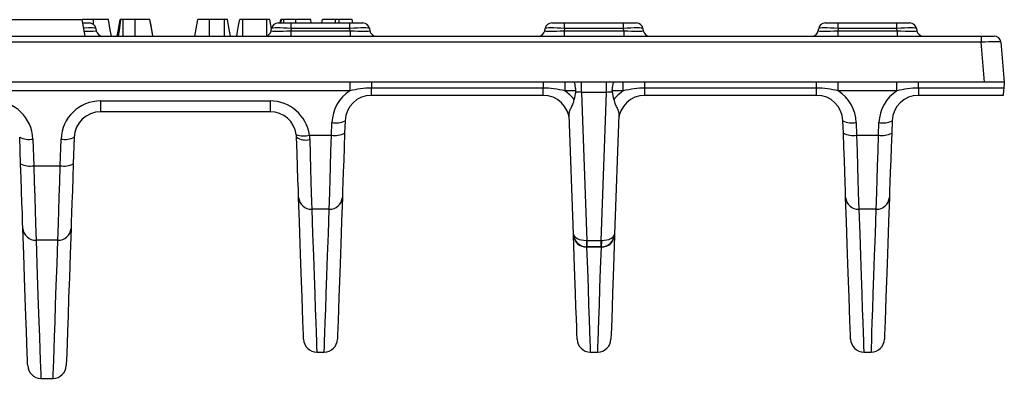
# Model space of a CAD drawing. Units: millimetres. Extents: x -406 to 3318, y -162 to 1848.
# Drawn here: x 736 to 985, y 446 to 537 of the extents above; entities that cross this region are included whole.
import ezdxf

# ---------------------------------------------------------------- set-up
doc = ezdxf.new("R2010")
doc.units = ezdxf.units.MM
doc.header["$LTSCALE"] = 5

msp = doc.modelspace()

# ---------------------------------------------------------------- linework, layer by layer
at = {"color": 7, "linetype": 'Continuous', "lineweight": 25}
for p, q in [((724.64835, 537.22508), (751.31502, 537.22508)), ((752.04971, 533.05842), (751.31502, 537.22508)), ((754.1937, 537.22508), (751.31502, 537.22508)), ((751.46196, 536.39175), (753.12861, 536.39175)), ((754.19771, 535.9677), (754.1937, 537.22508)), ((764.69599, 537.22508), (761.68157, 537.22508)), ((787.29871, 537.22508), (783.55659, 537.22508)), ((798.02219, 537.22508), (791.96481, 537.22508)), ((800.87325, 536.39175), (804.15595, 536.39175)), ((801.42107, 536.39175), (801.56814, 537.22508)), ((801.64528, 536.39175), (801.76076, 537.22508)), ((802.31586, 536.39175), (802.32085, 537.22508)), ((805.33525, 537.22508), (802.32085, 537.22508)), ((804.15595, 535.0145), (804.15595, 536.39175)), ((804.15595, 536.39175), (819.01258, 536.39175)), ((805.33789, 536.39175), (805.33525, 537.22508)), ((809.24932, 536.39175), (809.10237, 537.22508)), ((809.24966, 536.39175), (809.10237, 537.22508)), ((811.92348, 536.39175), (812.0704, 537.22508)), ((815.38216, 536.39175), (815.38447, 537.22508)), ((816.29059, 537.22508), (815.38447, 537.22508)), ((816.293, 536.39175), (816.29059, 537.22508)), ((819.01258, 535.0145), (819.01258, 536.39175)), ((819.01258, 536.39175), (822.29528, 536.39175)), ((819.75161, 536.39175), (819.60466, 537.22508)), ((870.03992, 536.39175), (873.3226, 536.39175)), ((873.3226, 535.0145), (873.3226, 536.39175)), ((873.3226, 536.39175), (888.17925, 536.39175)), ((888.17925, 535.0145), (888.17925, 536.39175)), ((888.17925, 536.39175), (891.46195, 536.39175)), ((939.20659, 536.39175), (942.48927, 536.39175)), ((942.48927, 535.0145), (942.48927, 536.39175)), ((942.48927, 536.39175), (957.34592, 536.39175)), ((957.34592, 535.0145), (957.34592, 536.39175)), ((957.34592, 536.39175), (960.62862, 536.39175)), ((160.36951, 533.05842), (978.63236, 533.05842)), ((754.76996, 535.0145), (754.87202, 534.43567)), ((799.12984, 534.43567), (799.23191, 535.0145)), ((804.15595, 535.0145), (804.05388, 534.43567)), ((804.05388, 534.43567), (819.11466, 534.43567)), ((804.05388, 534.43567), (804.05388, 533.05842)), ((819.01258, 535.0145), (804.15595, 535.0145)), ((819.11466, 534.43567), (819.01258, 535.0145)), ((819.11466, 534.43567), (819.11466, 533.05842)), ((823.93662, 535.0145), (824.03869, 534.43567)), ((868.29651, 534.43567), (868.39856, 535.0145)), ((873.3226, 535.0145), (873.22055, 534.43567)), ((873.22055, 534.43567), (873.22055, 533.05842)), ((873.22055, 534.43567), (888.28133, 534.43567)), ((888.17925, 535.0145), (873.3226, 535.0145)), ((888.28133, 534.43567), (888.17925, 535.0145)), ((888.28133, 534.43567), (888.28133, 533.05842)), ((893.10329, 535.0145), (893.20536, 534.43567)), ((937.46318, 534.43567), (937.56523, 535.0145)), ((942.48927, 535.0145), (942.38722, 534.43567)), ((942.38722, 534.43567), (957.448, 534.43567)), ((942.38722, 534.43567), (942.38722, 533.05842)), ((957.34592, 535.0145), (942.48927, 535.0145)), ((957.448, 534.43567), (957.34592, 535.0145)), ((957.448, 534.43567), (957.448, 533.05842)), ((962.26996, 535.0145), (962.37203, 534.43567)), ((978.63236, 533.05842), (978.63236, 531.53701)), ((978.63236, 533.05842), (981.95301, 533.05842)), ((978.63236, 531.53701), (160.36951, 531.53701)), ((979.51997, 521.39175), (978.63236, 531.53701)), ((983.61334, 531.53701), (984.50093, 521.39175)), ((979.51997, 521.39175), (159.4819, 521.39175)), ((818.99468, 521.39175), (818.99468, 519.18814)), ((824.45871, 521.39175), (824.45871, 519.91027)), ((867.8765, 521.39175), (867.8765, 519.91027)), ((873.34053, 521.39175), (873.34053, 519.18814)), ((877.6192, 518.81815), (877.6192, 521.39175)), ((883.88268, 518.81815), (883.88268, 521.39175)), ((888.16135, 519.18814), (888.16135, 521.39175)), ((893.62538, 519.91027), (893.62538, 521.39175)), ((937.04317, 519.91027), (937.04317, 521.39175)), ((942.5072, 519.18814), (942.5072, 521.39175)), ((957.32802, 519.18814), (957.32802, 521.39175)), ((962.79205, 519.91027), (962.79205, 521.39175)), ((984.50093, 521.39175), (979.51997, 521.39175)), ((818.99468, 519.18814), (660.28242, 519.18814)), ((867.8765, 519.91027), (824.45871, 519.91027)), ((824.45871, 518.05842), (824.45871, 519.91027)), ((867.8765, 518.05842), (824.45871, 518.05842)), ((867.8765, 518.05842), (867.8765, 519.91027)), ((876.14808, 519.18814), (873.34053, 519.18814)), ((883.88268, 518.81815), (877.6192, 518.81815)), ((877.6192, 518.81815), (878.92819, 481.33358)), ((882.57368, 481.33358), (883.88268, 518.81815)), ((888.16135, 519.18814), (885.35379, 519.18814)), ((937.04317, 519.91027), (893.62538, 519.91027)), ((893.62538, 518.05842), (893.62538, 519.91027)), ((937.04317, 518.05842), (893.62538, 518.05842)), ((937.04317, 518.05842), (937.04317, 519.91027)), ((957.32802, 519.18814), (942.5072, 519.18814)), ((984.37131, 519.91027), (962.79205, 519.91027)), ((962.79205, 519.91027), (962.79205, 518.05842)), ((984.20931, 518.05842), (962.79205, 518.05842)), ((755.98038, 516.64626), (798.85533, 516.64626)), ((755.98038, 516.64626), (755.98038, 513.89175)), ((798.85533, 516.64626), (798.85533, 513.89175)), ((798.85533, 513.89175), (755.98038, 513.89175)), ((875.54071, 482.94209), (874.48603, 513.14436)), ((887.01584, 513.14436), (885.96117, 482.94209)), ((814.35411, 507.99197), (814.4648, 511.16192)), ((817.7961, 511.62441), (817.68541, 508.45446)), ((943.81646, 508.45446), (943.70577, 511.62441)), ((947.03708, 511.16192), (947.14777, 507.99197)), ((952.68745, 507.99197), (952.79814, 511.16192)), ((956.12944, 511.62441), (956.01875, 508.45446)), ((808.76436, 507.99197), (814.35411, 507.99197)), ((947.14777, 507.99197), (952.68745, 507.99197)), ((735.75371, 500.69153), (735.51743, 507.45775)), ((738.84873, 506.99525), (739.08501, 500.22904)), ((745.75019, 500.22904), (745.98647, 506.99525)), ((749.31778, 507.45775), (749.0815, 500.69153)), ((739.08501, 500.22904), (745.75019, 500.22904)), ((813.78655, 489.23888), (809.38199, 489.23888)), ((952.11989, 489.23888), (947.71533, 489.23888)), ((745.17997, 481.38805), (739.65523, 481.38805)), ((878.92819, 481.33358), (882.57368, 481.33358)), ((878.92819, 481.33358), (878.92819, 479.72508)), ((882.57368, 479.72508), (882.57368, 481.33358)), ((878.92819, 479.72508), (878.87201, 479.72508)), ((878.87201, 479.72508), (878.88177, 479.63177)), ((882.62008, 479.63177), (878.88177, 479.63177)), ((882.57368, 479.72508), (878.92819, 479.72508)), ((882.62986, 479.72508), (882.57368, 479.72508)), ((810.63657, 453.05842), (812.53197, 453.05842)), ((879.80324, 453.05842), (881.69864, 453.05842)), ((948.96991, 453.05842), (950.86531, 453.05842)), ((740.86886, 446.39175), (743.96634, 446.39175))]:
    msp.add_line(p, q, dxfattribs=at)
at = {"color": 7, "linetype": 'Continuous', "lineweight": 25, "flags": 128}
for points in [[(758.69553, 533.05842), (758.49549, 534.19286), (758.22816, 535.70897), (757.96082, 537.22508)], [(758.69608, 533.05842), (758.43565, 534.53432), (757.96082, 537.22508)], [(760.19175, 533.05842), (760.42073, 534.35282), (760.6748, 535.78895), (760.92886, 537.22508)], [(760.5258, 533.05842), (760.72554, 534.45549), (760.92352, 535.84029), (761.1215, 537.22508)], [(761.66714, 533.05842), (761.67198, 534.45611), (761.67678, 535.8406), (761.68157, 537.22508)], [(764.70925, 533.05842), (764.70564, 534.19286), (764.70082, 535.70897), (764.69599, 537.22508)], [(769.1978, 533.05842), (768.99777, 534.19286), (768.73044, 535.70897), (768.46311, 537.22508)], [(769.19836, 533.05842), (768.93793, 534.53432), (768.46311, 537.22508)], [(779.82886, 533.05842), (780.15949, 534.93342), (780.56356, 537.22508)], [(783.54809, 533.05842), (783.55192, 534.93342), (783.55659, 537.22508)], [(787.316, 533.05842), (787.31066, 534.34504), (787.3047, 535.78506), (787.29871, 537.22508)], [(788.78424, 533.05842), (788.56544, 534.2965), (788.30665, 535.76079), (788.04787, 537.22508)], [(788.78436, 533.05842), (788.55776, 534.34032), (788.30283, 535.7827), (788.04787, 537.22508)], [(790.4071, 533.05842), (790.61728, 534.24638), (790.8808, 535.73573), (791.14433, 537.22508)], [(791.95513, 533.05842), (791.95789, 534.24656), (791.96136, 535.73582), (791.96481, 537.22508)], [(798.03796, 533.1846), (798.03314, 534.4173), (798.02767, 535.82119), (798.02219, 537.22508)], [(799.20057, 534.83686), (799.02732, 535.81717), (798.77847, 537.22508)], [(984.50093, 521.39175), (984.49696, 521.34623), (984.48513, 521.21121), (984.46589, 520.99131), (984.43988, 520.69404), (984.408, 520.32954), (984.37131, 519.91027)], [(984.37131, 519.91027), (984.32547, 519.38617), (984.28561, 518.93055), (984.2531, 518.55896), (984.22906, 518.28409), (984.21428, 518.11532), (984.20931, 518.05842)], [(813.78655, 489.23888), (813.84451, 491.15439), (813.92036, 493.66067), (814.01198, 496.68784), (814.11681, 500.15143), (814.23192, 503.95484), (814.35411, 507.99197)], [(817.68541, 508.45446), (817.56322, 504.95562), (817.44811, 501.65933), (817.34328, 498.65755), (817.25166, 496.03401), (817.17582, 493.86189), (817.11785, 492.20179)], [(944.38402, 492.20179), (944.32603, 493.86189), (944.25019, 496.03401), (944.15857, 498.65755), (944.05374, 501.65933), (943.93865, 504.95562), (943.81646, 508.45446)], [(947.14777, 507.99197), (947.26996, 503.95484), (947.38504, 500.15143), (947.48987, 496.68784), (947.58149, 493.66067), (947.65734, 491.15439), (947.71533, 489.23888)], [(952.11989, 489.23888), (952.17785, 491.15439), (952.2537, 493.66067), (952.34532, 496.68784), (952.45015, 500.15143), (952.56526, 503.95484), (952.68745, 507.99197)], [(956.01875, 508.45446), (955.89656, 504.95562), (955.78145, 501.65933), (955.67662, 498.65755), (955.585, 496.03401), (955.50916, 493.86189), (955.45119, 492.20179)], [(806.05068, 492.20179), (805.98286, 494.14415), (805.89201, 496.74568), (805.78144, 499.91149), (805.65523, 503.52613), (805.51794, 507.45775)], [(808.84925, 506.84191), (808.96428, 503.04045), (809.07222, 499.47457), (809.17027, 496.2347), (809.25597, 493.40296), (809.32715, 491.05115), (809.38199, 489.23888)], [(736.32393, 484.36268), (736.26638, 486.01042), (736.19054, 488.1822), (736.09856, 490.8163), (735.99304, 493.83789), (735.87699, 497.16111), (735.75371, 500.69153)], [(749.0815, 500.69153), (748.95821, 497.16111), (748.84216, 493.83789), (748.73664, 490.8163), (748.64466, 488.1822), (748.56882, 486.01042), (748.51128, 484.36268)], [(739.08501, 500.22904), (739.2083, 496.15547), (739.32434, 492.32098), (739.42986, 488.83454), (739.52184, 485.79519), (739.59769, 483.28929), (739.65523, 481.38805)], [(745.17997, 481.38805), (745.23752, 483.28929), (745.31335, 485.79519), (745.40534, 488.83454), (745.51085, 492.32098), (745.62691, 496.15547), (745.75019, 500.22904)], [(807.30526, 456.27541), (807.29476, 456.57615), (807.26327, 457.47796), (807.21081, 458.9797), (807.1375, 461.07944), (807.04337, 463.77452), (806.92861, 467.06149), (806.79331, 470.93616), (806.63764, 475.39358), (806.46183, 480.42806), (806.2661, 486.03318), (806.05068, 492.20179)], [(817.11785, 492.20179), (816.90243, 486.03318), (816.7067, 480.42806), (816.53089, 475.39358), (816.37523, 470.93616), (816.23992, 467.06149), (816.12516, 463.77452), (816.03103, 461.07944), (815.95772, 458.9797), (815.90527, 457.47796), (815.87378, 456.57615), (815.86327, 456.27541)], [(945.6386, 456.27541), (945.6281, 456.57615), (945.59661, 457.47796), (945.54415, 458.9797), (945.47084, 461.07944), (945.37671, 463.77452), (945.26193, 467.06149), (945.12662, 470.93616), (944.97098, 475.39358), (944.79517, 480.42806), (944.59942, 486.03318), (944.38402, 492.20179)], [(955.45119, 492.20179), (955.23577, 486.03318), (955.04004, 480.42806), (954.86423, 475.39358), (954.70857, 470.93616), (954.57326, 467.06149), (954.45848, 463.77452), (954.36437, 461.07944), (954.29104, 458.9797), (954.23861, 457.47796), (954.20712, 456.57615), (954.19661, 456.27541)], [(809.38199, 489.23888), (809.59741, 483.02665), (809.79313, 477.38188), (809.96894, 472.3118), (810.12459, 467.82285), (810.25991, 463.92078), (810.37468, 460.61056), (810.4688, 457.89642), (810.54212, 455.78182), (810.59457, 454.26946), (810.62606, 453.36128), (810.63657, 453.05842)], [(812.53197, 453.05842), (812.54247, 453.36128), (812.57396, 454.26946), (812.62642, 455.78182), (812.69973, 457.89642), (812.79386, 460.61056), (812.90862, 463.92078), (813.04395, 467.82285), (813.19959, 472.3118), (813.3754, 477.38188), (813.57113, 483.02665), (813.78655, 489.23888)], [(947.71533, 489.23888), (947.93072, 483.02665), (948.12648, 477.38188), (948.30228, 472.3118), (948.45793, 467.82285), (948.59323, 463.92078), (948.70802, 460.61056), (948.80214, 457.89642), (948.87546, 455.78182), (948.92791, 454.26946), (948.9594, 453.36128), (948.96991, 453.05842)], [(950.86531, 453.05842), (950.87581, 453.36128), (950.9073, 454.26946), (950.95973, 455.78182), (951.03307, 457.89642), (951.12717, 460.61056), (951.24196, 463.92078), (951.37726, 467.82285), (951.53293, 472.3118), (951.70874, 477.38188), (951.90447, 483.02665), (952.11989, 489.23888)], [(737.53755, 449.60875), (737.52527, 449.96054), (737.48844, 451.0154), (737.4271, 452.77177), (737.34137, 455.22706), (737.23133, 458.37767), (737.0972, 462.21895), (736.93913, 466.74526), (736.75739, 471.94991), (736.55221, 477.82528), (736.32393, 484.36268)], [(748.51128, 484.36268), (748.28299, 477.82528), (748.07781, 471.94991), (747.89606, 466.74526), (747.73801, 462.21895), (747.60386, 458.37767), (747.49384, 455.22706), (747.40809, 452.77177), (747.34676, 451.0154), (747.30993, 449.96054), (747.29764, 449.60875)], [(739.65523, 481.38805), (739.86371, 475.3761), (740.05312, 469.91443), (740.22321, 465.00968), (740.37378, 460.66782), (740.50465, 456.89414), (740.61565, 453.69322), (740.70666, 451.06896), (740.77756, 449.02455), (740.82826, 447.56248), (740.85871, 446.68452), (740.86886, 446.39175)], [(743.96634, 446.39175), (743.97649, 446.68452), (744.00694, 447.56248), (744.05764, 449.02455), (744.12854, 451.06896), (744.21954, 453.69322), (744.33056, 456.89414), (744.46141, 460.66782), (744.61199, 465.00968), (744.78208, 469.91443), (744.97148, 475.3761), (745.17997, 481.38805)], [(875.55049, 482.66215), (875.54508, 482.81702), (875.5418, 482.91072), (875.54071, 482.94209)], [(876.47193, 456.27541), (876.46043, 456.60423), (876.42601, 457.5902), (876.36869, 459.23195), (876.28852, 461.5272), (876.18568, 464.47275), (876.06024, 468.06447), (875.91242, 472.29736), (875.74242, 477.16552), (875.55049, 482.66215)], [(885.95138, 482.66215), (885.75943, 477.16552), (885.58943, 472.29736), (885.44161, 468.06447), (885.31619, 464.47275), (885.21333, 461.5272), (885.13318, 459.23195), (885.07586, 457.5902), (885.04142, 456.60423), (885.02994, 456.27541)], [(885.96117, 482.94209), (885.96007, 482.91072), (885.95679, 482.81702), (885.95138, 482.66215)], [(878.88177, 479.63177), (879.07372, 474.09627), (879.24372, 469.19368), (879.39154, 464.93085), (879.51698, 461.31372), (879.61983, 458.34735), (879.7, 456.03587), (879.75732, 454.3825), (879.79174, 453.38955), (879.80324, 453.05842)], [(881.69864, 453.05842), (881.71011, 453.38955), (881.74456, 454.3825), (881.80188, 456.03587), (881.88202, 458.34735), (881.98489, 461.31372), (882.11031, 464.93085), (882.25813, 469.19368), (882.42812, 474.09627), (882.62008, 479.63177)], [(882.62008, 479.63177), (882.62549, 479.68339), (882.62877, 479.71462), (882.62986, 479.72508)]]:
    msp.add_lwpolyline(points, dxfattribs=at)
at = {"color": 7, "linetype": 'Continuous', "lineweight": 25}
for centre, radius, start, end in [((753.12862, 534.72508), 1.66667, 10, 90), ((800.87325, 534.72508), 1.66667, 90, 170), ((822.29529, 534.72508), 1.66667, 10, 90), ((870.03991, 534.72508), 1.66667, 90, 170), ((891.46195, 534.72508), 1.66667, 10, 90), ((939.20658, 534.72508), 1.66667, 90, 170), ((960.62862, 534.72508), 1.66667, 10, 90), ((756.51337, 534.72508), 1.66667, 190, 270), ((797.48849, 534.72508), 1.66667, 270, 350), ((825.68004, 534.72508), 1.66667, 190, 270), ((866.65516, 534.72508), 1.66667, 270, 350), ((894.84671, 534.72508), 1.66667, 190, 270), ((935.82183, 534.72508), 1.66667, 270, 350), ((964.01337, 534.72508), 1.66667, 190, 270), ((981.95301, 531.39175), 1.66667, 5, 90), ((824.45871, 510.81292), 10, 123.1206082, 178), ((824.45871, 511.39175), 6.66667, 90, 178), ((867.87649, 511.39175), 6.66667, 2, 90), ((867.87649, 510.81292), 10, 38.1263032, 56.8793918), ((893.62538, 510.81292), 10, 123.1206082, 141.8736968), ((893.62538, 511.39175), 6.66667, 90, 178), ((937.04316, 511.39175), 6.66667, 2, 90), ((937.04316, 510.81292), 10, 2, 56.8793918), ((962.79204, 510.81292), 10, 123.1206082, 178), ((962.79204, 511.39175), 6.66667, 90, 178), ((728.85482, 506.64626), 10, 2, 90), ((755.98038, 506.64626), 10, 90, 178), ((798.85533, 506.64626), 10, 7.7338163, 90), ((755.98038, 507.22508), 6.66667, 90, 178), ((798.85533, 507.22508), 6.66667, 7.7338163, 90), ((815.44524, 516.32867), 5.25895, 259.2553209, 296.5527185), ((946.05662, 516.32854), 5.25883, 243.4468249, 280.7451357), ((953.77858, 516.32867), 5.25895, 259.2553209, 296.5527185), ((807.30643, 512.96576), 5.18307, 249.1462852, 286.337018), ((815.33454, 513.15873), 5.25896, 259.2553881, 296.5527037), ((946.16733, 513.15873), 5.25896, 243.4472963, 280.7446119), ((953.66788, 513.15876), 5.25899, 259.2554941, 296.5525977), ((737.86828, 512.16191), 5.25886, 243.4469487, 280.7450119), ((746.96692, 512.16199), 5.25894, 259.2552694, 296.55277), ((807.91748, 511.11972), 4.37811, 236.7648156, 282.2878523), ((738.10456, 505.39569), 5.25885, 243.4469238, 280.7450367), ((746.73064, 505.39574), 5.25891, 259.2551607, 296.5528787), ((809.24597, 492.44016), 3.20416, 184.2663788, 272.4329665), ((813.92256, 492.44016), 3.20416, 267.5670335, 355.7336212), ((947.57931, 492.44016), 3.20416, 184.2663788, 272.4329665), ((952.25589, 492.44018), 3.20418, 267.5672827, 355.733372), ((739.52523, 484.59515), 3.20973, 184.1533396, 272.3212652), ((745.30997, 484.59515), 3.20974, 267.6788256, 355.8465696), ((878.87201, 483.05842), 3.33333, 182, 270), ((878.78075, 482.86694), 3.23674, 183.6274954, 271.7884941), ((890.63557, 480.94014), 11.82615, 178.1028031, 185.8971844), ((882.72112, 482.86694), 3.23675, 268.2110902, 356.372495), ((882.62986, 483.05842), 3.33333, 270, 358), ((870.8663, 480.94014), 11.82615, 354.1028156, 1.8971969), ((810.63656, 456.39175), 3.33333, 182, 270), ((812.53197, 456.39175), 3.33333, 270, 358), ((879.80323, 456.39175), 3.33333, 182, 270), ((881.69864, 456.39175), 3.33333, 270, 358), ((948.9699, 456.39175), 3.33333, 182, 270), ((950.8653, 456.39175), 3.33333, 270, 358), ((740.86886, 449.72508), 3.33333, 182, 270), ((743.96634, 449.72508), 3.33333, 270, 358)]:
    msp.add_arc(centre, radius, start, end, dxfattribs=at)
at = {"color": 8, "linetype": 'Continuous', "lineweight": 25}
for major_axis, ratio, start_param, end_param in [((5.02632, 0.28754), 0.056249515, 0.006633387, 1.169967989), ((5.12838, -0.29297), 0.054033454, 5.13259269, 6.295927292)]:
    msp.add_ellipse((749.74386, 534.72508), major_axis=major_axis, ratio=ratio, start_param=start_param, end_param=end_param, dxfattribs=at)
at = {"color": 7, "linetype": 'Continuous', "lineweight": 25}
for centre, major_axis, ratio, start_param, end_param in [((804.258, 534.72508), (5.12838, 0.29297), 0.054033454, 3.128850669, 4.669488735), ((804.258, 534.72508), (5.02632, -0.28754), 0.056249515, 1.594321201, 3.134959267), ((818.91053, 534.72508), (5.02632, 0.28754), 0.056249515, 0.006633387, 1.547271453), ((818.91053, 534.72508), (5.12838, -0.29297), 0.054033454, 4.755289226, 6.295927292), ((873.42467, 534.72508), (5.12838, 0.29297), 0.054033454, 3.128850669, 4.669488735), ((873.42467, 534.72508), (5.02632, -0.28754), 0.056249515, 1.594321201, 3.134959267), ((888.0772, 534.72508), (5.02632, 0.28754), 0.056249515, 0.006633387, 1.547271453), ((888.0772, 534.72508), (5.12838, -0.29297), 0.054033454, 4.755289226, 6.295927292), ((942.59134, 534.72508), (5.12838, 0.29297), 0.054033454, 3.128850669, 4.669488735), ((942.59134, 534.72508), (5.02632, -0.28754), 0.056249515, 1.594321201, 3.134959267), ((957.24386, 534.72508), (5.02632, 0.28754), 0.056249515, 0.006633387, 1.547271453), ((957.24386, 534.72508), (5.12838, -0.29297), 0.054033454, 4.755289226, 6.295927292), ((978.60695, 531.39175), (5.0064, 0.14502), 0.028843992, 0.001683752, 1.564883882), ((878.35706, 497.80463), (-0.8446, 23.58682), 0.141228636, 0.463449007, 0.616020944), ((877.6265, 518.72508), (3.33862, -0.09323), 0.027792715, 1.573762633, 2.042268727), ((883.87537, 518.72508), (3.33862, 0.09323), 0.027792715, 1.099323926, 1.56783002), ((883.14481, 497.80463), (0.8446, 23.58682), 0.141228636, 5.667164363, 5.8197363), ((878.87201, 483.05842), (3.3313, 0.11633), 0.517439131, 3.141592654, 4.677482395), ((878.93021, 481.39175), (3.33333, 0.05815), 0.017433815, 4.677786889, 4.711475499), ((882.57166, 481.39175), (3.33333, -0.05815), 0.017433815, 4.713302462, 4.746991072), ((882.62986, 483.05842), (3.3313, -0.11633), 0.517439131, 4.747295565, 6.283185307)]:
    msp.add_ellipse(centre, major_axis=major_axis, ratio=ratio, start_param=start_param, end_param=end_param, dxfattribs=at)
for points, knots in [([(757.96083, 537.22508), (757.95741, 537.22508), (757.954, 537.22508), (757.93676, 537.22508), (757.92263, 537.22508), (757.88122, 537.22508), (757.8537, 537.22508), (757.78793, 537.22508), (757.74991, 537.22508), (757.66383, 537.22508), (757.61596, 537.22508), (757.53455, 537.22508), (757.50572, 537.22508), (757.44497, 537.22508), (757.4131, 537.22508), (757.34702, 537.22508), (757.31289, 537.22508), (757.24252, 537.22508), (757.20623, 537.22508), (757.09369, 537.22508), (757.01349, 537.22508), (756.84367, 537.22508), (756.75404, 537.22508), (756.61437, 537.22508), (756.56698, 537.22508), (756.47062, 537.22508), (756.42158, 537.22508), (756.3211, 537.22508), (756.2696, 537.22508), (756.1638, 537.22508), (756.10962, 537.22508), (755.99944, 537.22508), (755.94351, 537.22508), (755.8303, 537.22508), (755.77294, 537.22508), (755.65626, 537.22508), (755.59687, 537.22508), (755.47614, 537.22508), (755.41486, 537.22508), (755.2911, 537.22508), (755.22867, 537.22508), (755.10286, 537.22508), (755.03945, 537.22508), (754.84767, 537.22508), (754.71763, 537.22508), (754.45626, 537.22508), (754.32498, 537.22508), (754.1937, 537.22508)], [0, 0, 0, 0, 0.0625, 0.0625, 0.125, 0.125, 0.1875, 0.1875, 0.25, 0.25, 0.3125, 0.3125, 0.34375, 0.34375, 0.375, 0.375, 0.40625, 0.40625, 0.4375, 0.4375, 0.5, 0.5, 0.5625, 0.5625, 0.59375, 0.59375, 0.625, 0.625, 0.65625, 0.65625, 0.6875, 0.6875, 0.71875, 0.71875, 0.75, 0.75, 0.78125, 0.78125, 0.8125, 0.8125, 0.84375, 0.84375, 0.875, 0.875, 0.9375, 0.9375, 1, 1, 1, 1]), ([(761.1215, 537.22508), (761.09365, 537.22508), (761.0658, 537.22508), (761.01603, 537.22508), (760.99411, 537.22508), (760.96211, 537.22508), (760.95196, 537.22508), (760.93749, 537.22508), (760.93318, 537.22508), (760.92886, 537.22508)], [0, 0, 0, 0, 0.25, 0.25, 0.5, 0.5, 0.75, 0.75, 1, 1, 1, 1]), ([(761.68157, 537.22508), (761.62883, 537.22508), (761.57608, 537.22508), (761.49851, 537.22508), (761.47291, 537.22508), (761.42258, 537.22508), (761.39785, 537.22508), (761.3255, 537.22508), (761.27973, 537.22508), (761.19651, 537.22508), (761.159, 537.22508), (761.1215, 537.22508)], [0, 0, 0, 0, 0.25, 0.25, 0.375, 0.375, 0.5, 0.5, 0.75, 0.75, 1, 1, 1, 1]), ([(768.46311, 537.22508), (768.4597, 537.22508), (768.45628, 537.22508), (768.43905, 537.22508), (768.42492, 537.22508), (768.3835, 537.22508), (768.35598, 537.22508), (768.29022, 537.22508), (768.25219, 537.22508), (768.16612, 537.22508), (768.11825, 537.22508), (768.03684, 537.22508), (768.00801, 537.22508), (767.94725, 537.22508), (767.91538, 537.22508), (767.84931, 537.22508), (767.81517, 537.22508), (767.7448, 537.22508), (767.70852, 537.22508), (767.59598, 537.22508), (767.51577, 537.22508), (767.34595, 537.22508), (767.25633, 537.22508), (767.11665, 537.22508), (767.06926, 537.22508), (766.9729, 537.22508), (766.92386, 537.22508), (766.82338, 537.22508), (766.77188, 537.22508), (766.66609, 537.22508), (766.6119, 537.22508), (766.50172, 537.22508), (766.44579, 537.22508), (766.33258, 537.22508), (766.27522, 537.22508), (766.15854, 537.22508), (766.09915, 537.22508), (765.97842, 537.22508), (765.91714, 537.22508), (765.79339, 537.22508), (765.73096, 537.22508), (765.60514, 537.22508), (765.54173, 537.22508), (765.34995, 537.22508), (765.21991, 537.22508), (764.95854, 537.22508), (764.82726, 537.22508), (764.69599, 537.22508)], [0, 0, 0, 0, 0.0625, 0.0625, 0.125, 0.125, 0.1875, 0.1875, 0.25, 0.25, 0.3125, 0.3125, 0.34375, 0.34375, 0.375, 0.375, 0.40625, 0.40625, 0.4375, 0.4375, 0.5, 0.5, 0.5625, 0.5625, 0.59375, 0.59375, 0.625, 0.625, 0.65625, 0.65625, 0.6875, 0.6875, 0.71875, 0.71875, 0.75, 0.75, 0.78125, 0.78125, 0.8125, 0.8125, 0.84375, 0.84375, 0.875, 0.875, 0.9375, 0.9375, 1, 1, 1, 1]), ([(783.55657, 537.22508), (783.45286, 537.22508), (783.34914, 537.22508), (783.19461, 537.22508), (783.14327, 537.22508), (783.04104, 537.22508), (782.99015, 537.22508), (782.88894, 537.22508), (782.83864, 537.22508), (782.73895, 537.22508), (782.68957, 537.22508), (782.5432, 537.22508), (782.44787, 537.22508), (782.26214, 537.22508), (782.17181, 537.22508), (781.99741, 537.22508), (781.91342, 537.22508), (781.75231, 537.22508), (781.67491, 537.22508), (781.52603, 537.22508), (781.4549, 537.22508), (781.35379, 537.22508), (781.32095, 537.22508), (781.25672, 537.22508), (781.22529, 537.22508), (781.16399, 537.22508), (781.13417, 537.22508), (781.07681, 537.22508), (781.04931, 537.22508), (780.97064, 537.22508), (780.92302, 537.22508), (780.8359, 537.22508), (780.79658, 537.22508), (780.7274, 537.22508), (780.69763, 537.22508), (780.66072, 537.22508), (780.64963, 537.22508), (780.62944, 537.22508), (780.62031, 537.22508), (780.60375, 537.22508), (780.5964, 537.22508), (780.58405, 537.22508), (780.57907, 537.22508), (780.56818, 537.22508), (780.56587, 537.22508), (780.56357, 537.22508)], [0, 0, 0, 0, 0.0625, 0.0625, 0.09375, 0.09375, 0.125, 0.125, 0.15625, 0.15625, 0.1875, 0.1875, 0.25, 0.25, 0.3125, 0.3125, 0.375, 0.375, 0.4375, 0.4375, 0.5, 0.5, 0.53125, 0.53125, 0.5625, 0.5625, 0.59375, 0.59375, 0.625, 0.625, 0.6875, 0.6875, 0.75, 0.75, 0.8125, 0.8125, 0.84375, 0.84375, 0.875, 0.875, 0.90625, 0.90625, 0.9375, 0.9375, 1, 1, 1, 1]), ([(788.04787, 537.22508), (788.04308, 537.22508), (788.03829, 537.22508), (788.02703, 537.22508), (788.0226, 537.22508), (788.01169, 537.22508), (788.00521, 537.22508), (787.98177, 537.22508), (787.96108, 537.22508), (787.92458, 537.22508), (787.91151, 537.22508), (787.88389, 537.22508), (787.86935, 537.22508), (787.83914, 537.22508), (787.82341, 537.22508), (787.78963, 537.22508), (787.77158, 537.22508), (787.73211, 537.22508), (787.71074, 537.22508), (787.66561, 537.22508), (787.64185, 537.22508), (787.59278, 537.22508), (787.56745, 537.22508), (787.5286, 537.22508), (787.51551, 537.22508), (787.4891, 537.22508), (787.47579, 537.22508), (787.40876, 537.22508), (787.35374, 537.22508), (787.29873, 537.22508)], [0, 0, 0, 0, 0.125, 0.125, 0.1875, 0.1875, 0.25, 0.25, 0.375, 0.375, 0.4375, 0.4375, 0.5, 0.5, 0.5625, 0.5625, 0.625, 0.625, 0.6875, 0.6875, 0.75, 0.75, 0.8125, 0.8125, 0.84375, 0.84375, 0.875, 0.875, 1, 1, 1, 1]), ([(791.96482, 537.22508), (791.91465, 537.22508), (791.86449, 537.22508), (791.78962, 537.22508), (791.76473, 537.22508), (791.71515, 537.22508), (791.69046, 537.22508), (791.64138, 537.22508), (791.61699, 537.22508), (791.5686, 537.22508), (791.54464, 537.22508), (791.49764, 537.22508), (791.47462, 537.22508), (791.42997, 537.22508), (791.40835, 537.22508), (791.36675, 537.22508), (791.34676, 537.22508), (791.30888, 537.22508), (791.29103, 537.22508), (791.25837, 537.22508), (791.24361, 537.22508), (791.21756, 537.22508), (791.20624, 537.22508), (791.17754, 537.22508), (791.16555, 537.22508), (791.15051, 537.22508), (791.14742, 537.22508), (791.14433, 537.22508)], [0, 0, 0, 0, 0.125, 0.125, 0.1875, 0.1875, 0.25, 0.25, 0.3125, 0.3125, 0.375, 0.375, 0.4375, 0.4375, 0.5, 0.5, 0.5625, 0.5625, 0.625, 0.625, 0.6875, 0.6875, 0.75, 0.75, 0.875, 0.875, 1, 1, 1, 1]), ([(798.77846, 537.22508), (798.77357, 537.22508), (798.76868, 537.22508), (798.75731, 537.22508), (798.75285, 537.22508), (798.74192, 537.22508), (798.73543, 537.22508), (798.71203, 537.22508), (798.69143, 537.22508), (798.65474, 537.22508), (798.64154, 537.22508), (798.6135, 537.22508), (798.59866, 537.22508), (798.56758, 537.22508), (798.55129, 537.22508), (798.51644, 537.22508), (798.49789, 537.22508), (798.4377, 537.22508), (798.39175, 537.22508), (798.31783, 537.22508), (798.29235, 537.22508), (798.25326, 537.22508), (798.24009, 537.22508), (798.21351, 537.22508), (798.20011, 537.22508), (798.13271, 537.22508), (798.07745, 537.22508), (798.02218, 537.22508)], [0, 0, 0, 0, 0.125, 0.125, 0.1875, 0.1875, 0.25, 0.25, 0.375, 0.375, 0.4375, 0.4375, 0.5, 0.5, 0.5625, 0.5625, 0.625, 0.625, 0.75, 0.75, 0.8125, 0.8125, 0.84375, 0.84375, 0.875, 0.875, 1, 1, 1, 1]), ([(801.76077, 537.22508), (801.74478, 537.22508), (801.72878, 537.22508), (801.70622, 537.22508), (801.69893, 537.22508), (801.68507, 537.22508), (801.6785, 537.22508), (801.66019, 537.22508), (801.64976, 537.22508), (801.63568, 537.22508), (801.63125, 537.22508), (801.62274, 537.22508), (801.61864, 537.22508), (801.60668, 537.22508), (801.59921, 537.22508), (801.58966, 537.22508), (801.58675, 537.22508), (801.58162, 537.22508), (801.5794, 537.22508), (801.57037, 537.22508), (801.56925, 537.22508), (801.56813, 537.22508)], [0, 0, 0, 0, 0.125, 0.125, 0.1875, 0.1875, 0.25, 0.25, 0.375, 0.375, 0.4375, 0.4375, 0.5, 0.5, 0.625, 0.625, 0.6875, 0.6875, 0.75, 0.75, 1, 1, 1, 1]), ([(802.32084, 537.22508), (802.26767, 537.22508), (802.21451, 537.22508), (802.1361, 537.22508), (802.11019, 537.22508), (802.05929, 537.22508), (802.03432, 537.22508), (801.98583, 537.22508), (801.96231, 537.22508), (801.91715, 537.22508), (801.89551, 537.22508), (801.83399, 537.22508), (801.79738, 537.22508), (801.76077, 537.22508)], [0, 0, 0, 0, 0.25, 0.25, 0.375, 0.375, 0.5, 0.5, 0.625, 0.625, 0.75, 0.75, 1, 1, 1, 1]), ([(809.10238, 537.22508), (809.09887, 537.22508), (809.09536, 537.22508), (809.07825, 537.22508), (809.06437, 537.22508), (809.02366, 537.22508), (808.99661, 537.22508), (808.93121, 537.22508), (808.89293, 537.22508), (808.82845, 537.22508), (808.80584, 537.22508), (808.75801, 537.22508), (808.73276, 537.22508), (808.67891, 537.22508), (808.65022, 537.22508), (808.58951, 537.22508), (808.55756, 537.22508), (808.49127, 537.22508), (808.45698, 537.22508), (808.38635, 537.22508), (808.34996, 537.22508), (808.23731, 537.22508), (808.15739, 537.22508), (807.9885, 537.22508), (807.89956, 537.22508), (807.7139, 537.22508), (807.61745, 537.22508), (807.46629, 537.22508), (807.41476, 537.22508), (807.30925, 537.22508), (807.25533, 537.22508), (807.09058, 537.22508), (806.97701, 537.22508), (806.74286, 537.22508), (806.622, 537.22508), (806.37463, 537.22508), (806.24823, 537.22508), (805.99146, 537.22508), (805.86102, 537.22508), (805.59878, 537.22508), (805.46702, 537.22508), (805.33526, 537.22508)], [0, 0, 0, 0, 0.0625, 0.0625, 0.125, 0.125, 0.1875, 0.1875, 0.25, 0.25, 0.28125, 0.28125, 0.3125, 0.3125, 0.34375, 0.34375, 0.375, 0.375, 0.40625, 0.40625, 0.4375, 0.4375, 0.5, 0.5, 0.5625, 0.5625, 0.625, 0.625, 0.65625, 0.65625, 0.6875, 0.6875, 0.75, 0.75, 0.8125, 0.8125, 0.875, 0.875, 0.9375, 0.9375, 1, 1, 1, 1]), ([(815.38448, 537.22508), (815.27, 537.22508), (815.15551, 537.22508), (814.92788, 537.22508), (814.81474, 537.22508), (814.59113, 537.22508), (814.48065, 537.22508), (814.26403, 537.22508), (814.15799, 537.22508), (813.95251, 537.22508), (813.8528, 537.22508), (813.65944, 537.22508), (813.56607, 537.22508), (813.38708, 537.22508), (813.30126, 537.22508), (813.13621, 537.22508), (813.05686, 537.22508), (812.90479, 537.22508), (812.83246, 537.22508), (812.69784, 537.22508), (812.63537, 537.22508), (812.52012, 537.22508), (812.46713, 537.22508), (812.39421, 537.22508), (812.37108, 537.22508), (812.32763, 537.22508), (812.30736, 537.22508), (812.25096, 537.22508), (812.21892, 537.22508), (812.16307, 537.22508), (812.13958, 537.22508), (812.11204, 537.22508), (812.10413, 537.22508), (812.09108, 537.22508), (812.08595, 537.22508), (812.0748, 537.22508), (812.0726, 537.22508), (812.07041, 537.22508)], [0, 0, 0, 0, 0.0625, 0.0625, 0.125, 0.125, 0.1875, 0.1875, 0.25, 0.25, 0.3125, 0.3125, 0.375, 0.375, 0.4375, 0.4375, 0.5, 0.5, 0.5625, 0.5625, 0.625, 0.625, 0.6875, 0.6875, 0.71875, 0.71875, 0.75, 0.75, 0.8125, 0.8125, 0.875, 0.875, 0.90625, 0.90625, 0.9375, 0.9375, 1, 1, 1, 1]), ([(819.60466, 537.22508), (819.60249, 537.22508), (819.60032, 537.22508), (819.58817, 537.22508), (819.58253, 537.22508), (819.56846, 537.22508), (819.56003, 537.22508), (819.53132, 537.22508), (819.5078, 537.22508), (819.4513, 537.22508), (819.41829, 537.22508), (819.34182, 537.22508), (819.29834, 537.22508), (819.20042, 537.22508), (819.1458, 537.22508), (819.02847, 537.22508), (818.96598, 537.22508), (818.83309, 537.22508), (818.76259, 537.22508), (818.53965, 537.22508), (818.37586, 537.22508), (818.10852, 537.22508), (818.01591, 537.22508), (817.82339, 537.22508), (817.72332, 537.22508), (817.51708, 537.22508), (817.41094, 537.22508), (817.19448, 537.22508), (817.08419, 537.22508), (816.86056, 537.22508), (816.74718, 537.22508), (816.51939, 537.22508), (816.40499, 537.22508), (816.29059, 537.22508)], [0, 0, 0, 0, 0.0625, 0.0625, 0.09375, 0.09375, 0.125, 0.125, 0.1875, 0.1875, 0.25, 0.25, 0.3125, 0.3125, 0.375, 0.375, 0.4375, 0.4375, 0.5, 0.5, 0.625, 0.625, 0.6875, 0.6875, 0.75, 0.75, 0.8125, 0.8125, 0.875, 0.875, 0.9375, 0.9375, 1, 1, 1, 1]), ([(876.14807, 519.18814), (876.13547, 519.49953), (876.1108, 519.79304), (876.04187, 520.3354), (875.99889, 520.57379), (875.90226, 520.97208), (875.8497, 521.12711), (875.76887, 521.28514), (875.74197, 521.32469), (875.68826, 521.37802), (875.661, 521.39175), (875.63482, 521.39175)], [0, 0, 0, 0, 0.25, 0.25, 0.5, 0.5, 0.75, 0.75, 0.875, 0.875, 1, 1, 1, 1]), ([(885.35379, 519.18814), (885.3664, 519.49953), (885.39106, 519.79304), (885.46, 520.3354), (885.50297, 520.57379), (885.59961, 520.97208), (885.65217, 521.12711), (885.73299, 521.28514), (885.75989, 521.32469), (885.81361, 521.37802), (885.84087, 521.39175), (885.86705, 521.39175)], [0, 0, 0, 0, 0.25, 0.25, 0.5, 0.5, 0.75, 0.75, 0.875, 0.875, 1, 1, 1, 1]), ([(824.45871, 519.91027), (823.53213, 519.91027), (822.61505, 519.83855), (820.79585, 519.58186), (819.89363, 519.39771), (818.99468, 519.18814)], [0, 0, 0, 0, 0.5, 0.5, 1, 1, 1, 1]), ([(873.34052, 519.18814), (872.44157, 519.39771), (871.53935, 519.58186), (869.72015, 519.83855), (868.80307, 519.91027), (867.87649, 519.91027)], [0, 0, 0, 0, 0.5, 0.5, 1, 1, 1, 1]), ([(893.62538, 519.91027), (892.69879, 519.91027), (891.78172, 519.83855), (889.96252, 519.58186), (889.0603, 519.39771), (888.16134, 519.18814)], [0, 0, 0, 0, 0.5, 0.5, 1, 1, 1, 1]), ([(942.50719, 519.18814), (941.60824, 519.39771), (940.70601, 519.58186), (938.88682, 519.83855), (937.96974, 519.91027), (937.04316, 519.91027)], [0, 0, 0, 0, 0.5, 0.5, 1, 1, 1, 1]), ([(962.79204, 519.91027), (961.86546, 519.91027), (960.94838, 519.83855), (959.12919, 519.58186), (958.22696, 519.39771), (957.32801, 519.18814)], [0, 0, 0, 0, 0.5, 0.5, 1, 1, 1, 1]), ([(874.48602, 513.14436), (874.47497, 513.46069), (874.50456, 513.72622), (874.66286, 514.26352), (874.79123, 514.53503), (875.01417, 514.97897), (875.09346, 515.13346), (875.25307, 515.46152), (875.3339, 515.6366), (875.55516, 516.17937), (875.67498, 516.56834), (875.74301, 516.98689)], [0, 0, 0, 0, 0.25, 0.25, 0.5, 0.5, 0.625, 0.625, 0.75, 0.75, 1, 1, 1, 1]), ([(885.75886, 516.98689), (885.82669, 516.56952), (885.94638, 516.17999), (886.24293, 515.45292), (886.41284, 515.12808), (886.7125, 514.53128), (886.83945, 514.26193), (886.99674, 513.72823), (887.02685, 513.45943), (887.01585, 513.14436)], [0, 0, 0, 0, 0.25, 0.25, 0.5, 0.5, 0.75, 0.75, 1, 1, 1, 1])]:
    msp.add_open_spline(points, degree=3, knots=knots, dxfattribs=at)
for points in [[(876.11242, 518.85009), (876.13956, 518.96121), (876.1527, 519.07377), (876.14807, 519.18814)], [(885.35379, 519.18814), (885.34916, 519.07377), (885.3623, 518.96121), (885.38945, 518.85009)], [(805.51793, 507.45775), (805.51025, 507.67788), (805.49162, 507.89938), (805.46135, 508.12222)], [(808.76437, 507.99197), (808.80956, 507.60801), (808.83765, 507.22464), (808.84924, 506.84191)]]:
    msp.add_open_spline(points, degree=3, dxfattribs=at)
at = {"color": 8, "linetype": 'Continuous', "lineweight": 25}
msp.add_open_spline([(805.51794, 507.45775), (805.51771, 507.46423), (805.50947, 507.69152), (805.48189, 507.91744), (805.45508, 508.13693)], degree=3, knots=[0, 0, 0, 0, 0.028525369, 1, 1, 1, 1], dxfattribs=at)

doc.saveas('drawing.dxf')
